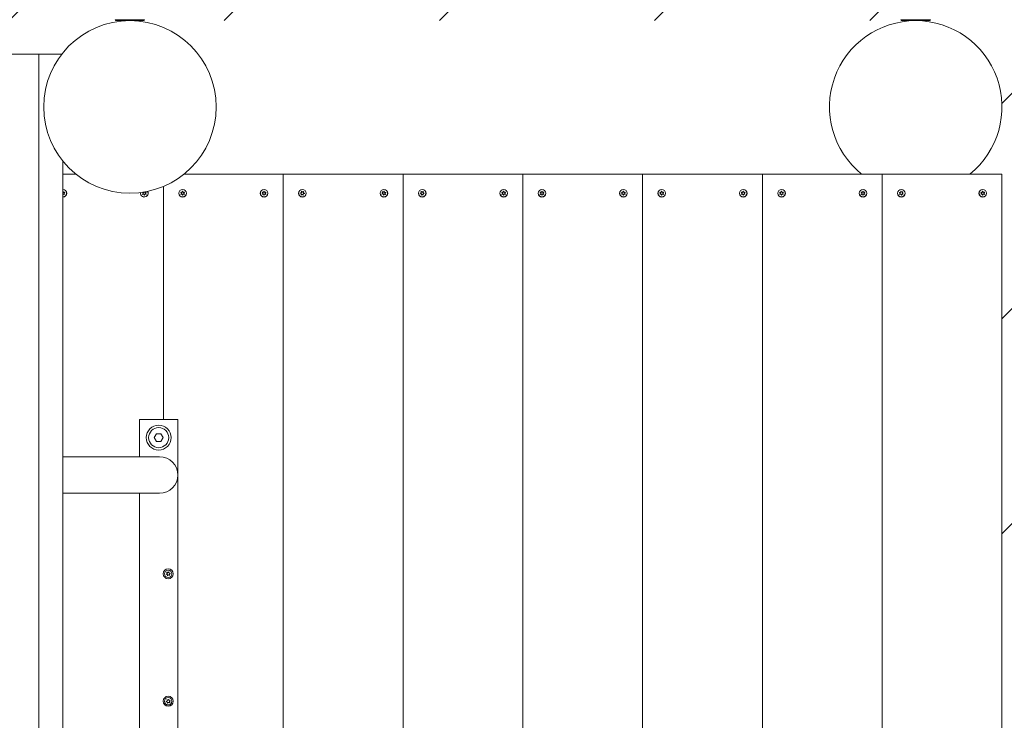
# Model space of a CAD drawing. Units: millimetres. Extents: x -4534 to 231479, y -3372 to 4535.
# Drawn here: x 1383 to 2411, y 2304 to 3035 of the extents above; entities that cross this region are included whole.
import ezdxf

# ---------------------------------------------------------------- set-up
doc = ezdxf.new("R2010")
doc.units = ezdxf.units.MM
doc.layers.add('Opvangzone', color=7, linetype='Continuous', true_color=0x00a19a)
doc.layers.add('Overlapping', color=7, linetype='Continuous', lineweight=15, true_color=0x00a19a)
doc.layers.add('Toestel 2D', color=7, linetype='Continuous', lineweight=20)

# ---------------------------------------------------------------- blocks, each defined once
blk = doc.blocks.new('WP-D110-1+GL-GLA200Z')
at = {"layer": 'Overlapping'}
h = blk.add_hatch(dxfattribs=at)
h.set_pattern_fill('ANSI31', color=256, scale=1270, style=0)
h.set_pattern_definition([(45, (-4961.62, -1952.74), (-112.2532, 112.2532), [])])
edge = h.paths.add_edge_path()
edge.add_line((1363.5, 3034.3), (2408.5, 3034.3))
edge.add_line((2408.5, 3034.3), (2408.5, 1614.3))
edge.add_line((2408.5, 1614.3), (1363.5, 1614.3))
edge.add_line((1363.5, 1614.3), (1363.5, 114.3))
edge.add_line((1363.5, 114.3), (2408.5, 114.3))
edge.add_arc((2408.5, 1614.3), 1500, 270, 360)
edge.add_line((3908.5, 1614.3), (3908.5, 3034.3))
edge.add_arc((2408.5, 3034.3), 1500, 0, 90)
edge.add_line((2408.5, 4534.3), (1363.5, 4534.3))
edge.add_line((1363.5, 4534.3), (1363.5, 3034.3))
at = {"layer": 'Opvangzone'}
blk.add_arc((2408.5, 3034.3), 1500, 0, 90, dxfattribs=at)
at = {"layer": 'Toestel 2D'}
for p, q in [((1483.1, 3035.3), (1513.8, 3035.3)), ((1512.8, 3034.3), (1484.1, 3034.3)), ((1491.5, 3034), (1491.5, 3034.3)), ((1505.4, 3034), (1505.4, 3034.3)), ((2303.1, 3035.3), (2333.8, 3035.3)), ((2332.8, 3034.3), (2304.1, 3034.3)), ((2312.3, 3034.1), (2312.3, 3034.3)), ((2324.6, 3034.1), (2324.6, 3034.3)), ((1363.5, 2999.3), (1403.5, 2999.3)), ((1403.5, 2999.3), (1403.5, 1649.3)), ((1403.5, 2999.3), (1427.2, 2999.3)), ((1428.5, 1760.9), (1428.5, 2887.7)), ((1428.5, 2874.3), (1441.9, 2874.3)), ((1555, 2874.3), (1658.5, 2874.3)), ((1658.5, 2874.3), (1783.5, 2874.3)), ((1658.5, 2874.3), (1658.5, 1774.3)), ((1658.5, 2874.3), (1658.5, 1774.3)), ((1783.5, 2874.3), (1783.5, 1774.3)), ((1783.5, 2874.3), (1908.5, 2874.3)), ((1783.5, 2874.3), (1783.5, 1774.3)), ((1908.5, 2874.3), (1908.5, 1774.3)), ((1908.5, 2874.3), (2033.5, 2874.3)), ((1908.5, 2874.3), (1908.5, 1774.3)), ((2033.5, 2874.3), (2158.5, 2874.3)), ((2033.5, 2874.3), (2033.5, 1774.3)), ((2033.5, 2874.3), (2033.5, 1774.3)), ((2158.5, 2874.3), (2283.5, 2874.3)), ((2158.5, 1774.3), (2158.5, 2874.3)), ((2158.5, 2874.3), (2158.5, 1774.3)), ((2261.9, 2874.3), (2375, 2874.3)), ((2283.5, 1774.3), (2283.5, 2874.3)), ((2283.5, 2874.3), (2408.5, 2874.3)), ((2283.5, 1774.3), (2283.5, 2874.3)), ((2408.5, 1774.3), (2408.5, 2874.3)), ((1533.5, 2618.3), (1533.5, 2861.4)), ((1533.5, 2861.4), (1533.5, 2618.3)), ((1548.5, 2618.3), (1508.5, 2618.3)), ((1508.5, 2618.3), (1508.5, 2579.3)), ((1548.5, 2030.3), (1548.5, 2618.3)), ((1523.8, 2599.3), (1526.1, 2603.3)), ((1526.1, 2603.3), (1530.8, 2603.3)), ((1530.8, 2603.3), (1533.1, 2599.3)), ((1526.1, 2595.3), (1523.8, 2599.3)), ((1530.8, 2595.3), (1526.1, 2595.3)), ((1533.1, 2599.3), (1530.8, 2595.3)), ((1529.5, 2579.3), (1428.5, 2579.3)), ((1428.5, 2541.3), (1529.5, 2541.3)), ((1508.5, 2541.3), (1508.5, 2107.3))]:
    blk.add_line(p, q, dxfattribs=at)
for centre, radius in [((1498.5, 2944.3), 90), ((1553.5, 2854.3), 4), ((1553.5, 2854.3), 3.9), ((1638.5, 2854.3), 4), ((1638.5, 2854.3), 3.9), ((1678.5, 2854.3), 4), ((1678.5, 2854.3), 3.9), ((1763.5, 2854.3), 4), ((1763.5, 2854.3), 3.9), ((1803.5, 2854.3), 4), ((1803.5, 2854.3), 3.9), ((1888.5, 2854.3), 4), ((1888.5, 2854.3), 3.9), ((1928.5, 2854.3), 4), ((1928.5, 2854.3), 3.9), ((2013.5, 2854.3), 4), ((2013.5, 2854.3), 3.9), ((2053.5, 2854.3), 4), ((2053.5, 2854.3), 3.9), ((2138.5, 2854.3), 4), ((2138.5, 2854.3), 3.9), ((2178.5, 2854.3), 4), ((2178.5, 2854.3), 3.9), ((2263.5, 2854.3), 4), ((2263.5, 2854.3), 3.9), ((2303.5, 2854.3), 4), ((2303.5, 2854.3), 3.9), ((2388.5, 2854.3), 4), ((2388.5, 2854.3), 3.9), ((1528.5, 2599.3), 13), ((1528.5, 2599.3), 10.5), ((1538.5, 2457.3), 5.25), ((1538.5, 2457.3), 3.85), ((1538.5, 2324.3), 5.25), ((1538.5, 2324.3), 3.85)]:
    blk.add_circle(centre, radius, dxfattribs=at)
for centre, radius, start, end in [((1484.1, 3035.3), 1, 180, 270), ((1512.8, 3035.3), 1, 270, 0), ((2318.5, 2944.3), 90, 308.9424, 231.0576), ((2304.1, 3035.3), 1, 180, 270), ((2332.8, 3035.3), 1, 270, 0), ((1428.5, 2854.3), 4, 270, 90), ((1428.5, 2854.3), 3.9, 270, 90), ((1428.5, 2854.3), 2.1, 84.7472, 90), ((1428.5, 2854.3), 2.1, 270, 275.2527), ((1429.5, 2856.1), 0.9, 172.0243, 307.9756), ((1429.5, 2852.5), 0.9, 52.0243, 187.9756), ((1430.6, 2854.3), 0.9, 112.0243, 247.9756), ((1428.5, 2854.3), 2.1, 24.7472, 35.2527), ((1428.5, 2854.3), 2.1, 324.7472, 335.2527), ((1513.5, 2854.3), 4, 170.1834, 28.7413), ((1513.5, 2854.3), 3.9, 169.7362, 29.1884), ((1513.5, 2854.3), 2.1, 152.6893, 155.2521), ((1513.5, 2854.3), 2.1, 204.7466, 215.2521), ((1511.4, 2854.3), 0.9, 292.0237, 67.9751), ((1512.4, 2852.5), 0.9, 352.0237, 127.9751), ((1512.4, 2856.1), 0.9, 242.1665, 315.8125), ((1513.5, 2854.3), 2.1, 264.7466, 275.2521), ((1514.5, 2852.5), 0.9, 52.0237, 187.9751), ((1514.5, 2856.1), 0.9, 214.3212, 307.9751), ((1515.6, 2854.3), 0.9, 112.0237, 247.9751), ((1513.5, 2854.3), 2.1, 24.7466, 35.2521), ((1513.5, 2854.3), 2.1, 324.7466, 335.2521), ((1553.5, 2854.3), 2.1, 144.7473, 155.2527), ((1553.5, 2854.3), 2.1, 204.7473, 215.2527), ((1551.4, 2854.3), 0.9, 292.0243, 67.9757), ((1552.4, 2856.1), 0.9, 232.0243, 7.9757), ((1552.4, 2852.5), 0.9, 352.0243, 127.9757), ((1553.5, 2854.3), 2.1, 84.7473, 95.2527), ((1553.5, 2854.3), 2.1, 264.7473, 275.2527), ((1554.5, 2856.1), 0.9, 172.0243, 307.9757), ((1554.5, 2852.5), 0.9, 52.0243, 187.9757), ((1555.6, 2854.3), 0.9, 112.0243, 247.9757), ((1553.5, 2854.3), 2.1, 24.7473, 35.2527), ((1553.5, 2854.3), 2.1, 324.7473, 335.2527), ((1638.5, 2854.3), 2.1, 144.7473, 155.2527), ((1638.5, 2854.3), 2.1, 204.7473, 215.2527), ((1636.4, 2854.3), 0.9, 292.0243, 67.9757), ((1637.4, 2856.1), 0.9, 232.0243, 7.9757), ((1637.4, 2852.5), 0.9, 352.0243, 127.9757), ((1638.5, 2854.3), 2.1, 84.7473, 95.2527), ((1638.5, 2854.3), 2.1, 264.7473, 275.2527), ((1639.5, 2856.1), 0.9, 172.0243, 307.9757), ((1639.5, 2852.5), 0.9, 52.0243, 187.9757), ((1640.6, 2854.3), 0.9, 112.0243, 247.9757), ((1638.5, 2854.3), 2.1, 24.7473, 35.2527), ((1638.5, 2854.3), 2.1, 324.7473, 335.2527), ((1678.5, 2854.3), 2.1, 167.4079, 177.9134), ((1676.5, 2853.5), 0.9, 314.685, 90.6364), ((1676.8, 2855.6), 0.9, 254.685, 30.6364), ((1678.5, 2854.3), 2.1, 227.4079, 237.9134), ((1678.2, 2852.2), 0.9, 14.685, 150.6364), ((1678.5, 2854.3), 2.1, 107.4079, 117.9134), ((1678.7, 2856.4), 0.9, 194.685, 330.6364), ((1678.5, 2854.3), 2.1, 287.4079, 297.9134), ((1680.1, 2853), 0.9, 74.685, 210.6364), ((1680.4, 2855.1), 0.9, 134.685, 270.6364), ((1678.5, 2854.3), 2.1, 47.4079, 57.9134), ((1678.5, 2854.3), 2.1, 347.4079, 357.9134), ((1763.5, 2854.3), 2.1, 196.0816, 206.5871), ((1761.4, 2854.6), 0.9, 283.3587, 59.31), ((1763.5, 2854.3), 2.1, 136.0816, 146.5871), ((1762.1, 2852.7), 0.9, 343.3587, 119.31), ((1762.7, 2856.3), 0.9, 223.3587, 359.31), ((1763.5, 2854.3), 2.1, 256.0816, 266.5871), ((1764.2, 2852.3), 0.9, 43.3587, 179.31), ((1763.5, 2854.3), 2.1, 76.0816, 86.5871), ((1764.8, 2855.9), 0.9, 163.3587, 299.31), ((1765.5, 2854), 0.9, 103.3587, 239.31), ((1763.5, 2854.3), 2.1, 316.0816, 326.5871), ((1763.5, 2854.3), 2.1, 16.0816, 26.5871), ((1803.5, 2854.3), 2.1, 175.4448, 185.9503), ((1801.6, 2855.3), 0.9, 262.7218, 38.6732), ((1801.7, 2853.2), 0.9, 322.7218, 98.6732), ((1803.5, 2854.3), 2.1, 115.4448, 125.9503), ((1803.5, 2854.3), 2.1, 235.4448, 245.9503), ((1803.4, 2856.4), 0.9, 202.7218, 338.6732), ((1803.5, 2852.2), 0.9, 22.7218, 158.6732), ((1803.5, 2854.3), 2.1, 55.4448, 65.9503), ((1805.3, 2855.4), 0.9, 142.7218, 278.6732), ((1805.3, 2853.3), 0.9, 82.7218, 218.6732), ((1803.5, 2854.3), 2.1, 295.4448, 305.9503), ((1803.5, 2854.3), 2.1, 355.4448, 5.9503), ((1888.5, 2854.3), 2.1, 144.7473, 155.2527), ((1888.5, 2854.3), 2.1, 204.7473, 215.2527), ((1886.4, 2854.3), 0.9, 292.0243, 67.9757), ((1887.4, 2856.1), 0.9, 232.0243, 7.9757), ((1887.4, 2852.5), 0.9, 352.0243, 127.9757), ((1888.5, 2854.3), 2.1, 84.7473, 95.2527), ((1888.5, 2854.3), 2.1, 264.7473, 275.2527), ((1889.5, 2856.1), 0.9, 172.0243, 307.9757), ((1889.5, 2852.5), 0.9, 52.0243, 187.9757), ((1890.6, 2854.3), 0.9, 112.0243, 247.9757), ((1888.5, 2854.3), 2.1, 24.7473, 35.2527), ((1888.5, 2854.3), 2.1, 324.7473, 335.2527), ((1928.5, 2854.3), 2.1, 144.7473, 155.2527), ((1928.5, 2854.3), 2.1, 204.7473, 215.2527), ((1926.4, 2854.3), 0.9, 292.0243, 67.9757), ((1927.4, 2856.1), 0.9, 232.0243, 7.9757), ((1927.4, 2852.5), 0.9, 352.0243, 127.9757), ((1928.5, 2854.3), 2.1, 84.7473, 95.2527), ((1928.5, 2854.3), 2.1, 264.7473, 275.2527), ((1929.5, 2856.1), 0.9, 172.0243, 307.9757), ((1929.5, 2852.5), 0.9, 52.0243, 187.9757), ((1930.6, 2854.3), 0.9, 112.0243, 247.9757), ((1928.5, 2854.3), 2.1, 24.7473, 35.2527), ((1928.5, 2854.3), 2.1, 324.7473, 335.2527), ((2013.5, 2854.3), 2.1, 144.7473, 155.2527), ((2013.5, 2854.3), 2.1, 204.7473, 215.2527), ((2011.4, 2854.3), 0.9, 292.0243, 67.9757), ((2012.4, 2856.1), 0.9, 232.0243, 7.9757), ((2012.4, 2852.5), 0.9, 352.0243, 127.9757), ((2013.5, 2854.3), 2.1, 84.7473, 95.2527), ((2013.5, 2854.3), 2.1, 264.7473, 275.2527), ((2014.5, 2856.1), 0.9, 172.0243, 307.9757), ((2014.5, 2852.5), 0.9, 52.0243, 187.9757), ((2015.6, 2854.3), 0.9, 112.0243, 247.9757), ((2013.5, 2854.3), 2.1, 24.7473, 35.2527), ((2013.5, 2854.3), 2.1, 324.7473, 335.2527), ((2053.5, 2854.3), 2.1, 144.7473, 155.2527), ((2053.5, 2854.3), 2.1, 204.7473, 215.2527), ((2051.4, 2854.3), 0.9, 292.0243, 67.9757), ((2052.4, 2856.1), 0.9, 232.0243, 7.9757), ((2052.4, 2852.5), 0.9, 352.0243, 127.9757), ((2053.5, 2854.3), 2.1, 84.7473, 95.2527), ((2053.5, 2854.3), 2.1, 264.7473, 275.2527), ((2054.5, 2856.1), 0.9, 172.0243, 307.9757), ((2054.5, 2852.5), 0.9, 52.0243, 187.9757), ((2055.6, 2854.3), 0.9, 112.0243, 247.9757), ((2053.5, 2854.3), 2.1, 24.7473, 35.2527), ((2053.5, 2854.3), 2.1, 324.7473, 335.2527), ((2138.5, 2854.3), 2.1, 144.7473, 155.2527), ((2138.5, 2854.3), 2.1, 204.7473, 215.2527), ((2136.4, 2854.3), 0.9, 292.0243, 67.9757), ((2137.4, 2856.1), 0.9, 232.0243, 7.9757), ((2137.4, 2852.5), 0.9, 352.0243, 127.9757), ((2138.5, 2854.3), 2.1, 84.7473, 95.2527), ((2138.5, 2854.3), 2.1, 264.7473, 275.2527), ((2139.5, 2856.1), 0.9, 172.0243, 307.9757), ((2139.5, 2852.5), 0.9, 52.0243, 187.9757), ((2140.6, 2854.3), 0.9, 112.0243, 247.9757), ((2138.5, 2854.3), 2.1, 24.7473, 35.2527), ((2138.5, 2854.3), 2.1, 324.7473, 335.2527), ((2178.5, 2854.3), 2.1, 144.7473, 155.2527), ((2178.5, 2854.3), 2.1, 204.7473, 215.2527), ((2176.4, 2854.3), 0.9, 292.0243, 67.9757), ((2177.4, 2856.1), 0.9, 232.0243, 7.9757), ((2177.4, 2852.5), 0.9, 352.0243, 127.9757), ((2178.5, 2854.3), 2.1, 84.7473, 95.2527), ((2178.5, 2854.3), 2.1, 264.7473, 275.2527), ((2179.5, 2856.1), 0.9, 172.0243, 307.9757), ((2179.5, 2852.5), 0.9, 52.0243, 187.9757), ((2180.6, 2854.3), 0.9, 112.0243, 247.9757), ((2178.5, 2854.3), 2.1, 24.7473, 35.2527), ((2178.5, 2854.3), 2.1, 324.7473, 335.2527), ((2263.5, 2854.3), 2.1, 144.7473, 155.2527), ((2263.5, 2854.3), 2.1, 204.7473, 215.2527), ((2261.4, 2854.3), 0.9, 292.0243, 67.9757), ((2262.4, 2856.1), 0.9, 232.0243, 7.9757), ((2262.4, 2852.5), 0.9, 352.0243, 127.9757), ((2263.5, 2854.3), 2.1, 84.7473, 95.2527), ((2263.5, 2854.3), 2.1, 264.7473, 275.2527), ((2264.5, 2856.1), 0.9, 172.0243, 307.9757), ((2264.5, 2852.5), 0.9, 52.0243, 187.9757), ((2265.6, 2854.3), 0.9, 112.0243, 247.9757), ((2263.5, 2854.3), 2.1, 24.7473, 35.2527), ((2263.5, 2854.3), 2.1, 324.7473, 335.2527), ((2303.5, 2854.3), 2.1, 154.692, 165.1975), ((2301.4, 2853.9), 0.9, 301.9691, 77.9205), ((2302.1, 2855.9), 0.9, 241.9691, 17.9205), ((2303.5, 2854.3), 2.1, 214.692, 225.1975), ((2302.7, 2852.3), 0.9, 1.9691, 137.9205), ((2303.5, 2854.3), 2.1, 94.692, 105.1975), ((2304.2, 2856.3), 0.9, 181.9691, 317.9205), ((2303.5, 2854.3), 2.1, 274.692, 285.1975), ((2304.8, 2852.7), 0.9, 61.9691, 197.9205), ((2305.5, 2854.7), 0.9, 121.9691, 257.9205), ((2303.5, 2854.3), 2.1, 34.692, 45.1975), ((2303.5, 2854.3), 2.1, 334.692, 345.1975), ((2388.5, 2854.3), 2.1, 144.7473, 155.2527), ((2388.5, 2854.3), 2.1, 204.7473, 215.2527), ((2386.4, 2854.3), 0.9, 292.0243, 67.9757), ((2387.4, 2856.1), 0.9, 232.0243, 7.9757), ((2387.4, 2852.5), 0.9, 352.0243, 127.9757), ((2388.5, 2854.3), 2.1, 84.7473, 95.2527), ((2388.5, 2854.3), 2.1, 264.7473, 275.2527), ((2389.5, 2856.1), 0.9, 172.0243, 307.9757), ((2389.5, 2852.5), 0.9, 52.0243, 187.9757), ((2390.6, 2854.3), 0.9, 112.0243, 247.9757), ((2388.5, 2854.3), 2.1, 24.7473, 35.2527), ((2388.5, 2854.3), 2.1, 324.7473, 335.2527), ((1529.5, 2560.3), 19, 270, 90), ((1536.5, 2457.9), 0.9, 265.2977, 60.5505), ((1538.5, 2457.3), 2.1, 187.6713, 198.1768), ((1536.9, 2455.9), 0.9, 325.2977, 120.5505), ((1538.5, 2457.3), 2.1, 127.6713, 138.1768), ((1538, 2459.3), 0.9, 205.2977, 0.5505), ((1538.9, 2455.3), 0.9, 25.2977, 180.5505), ((1538.5, 2457.3), 2.1, 67.6713, 78.1768), ((1540, 2458.7), 0.9, 145.2977, 300.5505), ((1540.5, 2456.7), 0.9, 85.2977, 240.5505), ((1538.5, 2457.3), 2.1, 307.6713, 318.1768), ((1538.5, 2457.3), 2.1, 7.6713, 18.1768), ((1538.5, 2457.3), 2.1, 247.6713, 258.1768), ((1536.5, 2324.9), 0.9, 265.2977, 60.5505), ((1538.5, 2324.3), 2.1, 187.6713, 198.1768), ((1536.9, 2322.9), 0.9, 325.2977, 120.5505), ((1538.5, 2324.3), 2.1, 127.6713, 138.1768), ((1538, 2326.3), 0.9, 205.2977, 0.5505), ((1538.5, 2324.3), 2.1, 247.6713, 258.1768), ((1538.9, 2322.3), 0.9, 25.2977, 180.5505), ((1538.5, 2324.3), 2.1, 67.6713, 78.1768), ((1540, 2325.7), 0.9, 145.2977, 300.5505), ((1540.5, 2323.7), 0.9, 85.2977, 240.5505), ((1538.5, 2324.3), 2.1, 307.6713, 318.1768), ((1538.5, 2324.3), 2.1, 7.6713, 18.1768)]:
    blk.add_arc(centre, radius, start, end, dxfattribs=at)
for points, knots in [([(1428.6, 2856.4), (1428.6, 2856.4), (1428.6, 2856.4), (1428.6, 2856.3), (1428.6, 2856.3), (1428.6, 2856.2)], [-0.23008708, -0.23008708, -0.23008708, -0.23008708, -0.22753323, -0.22753323, -0.21489418, -0.21489418, -0.21489418, -0.21489418]), ([(1430.1, 2855.4), (1430.1, 2855.4), (1430.1, 2855.4), (1430.1, 2855.5), (1430.1, 2855.5), (1430.2, 2855.5)], [0, 0, 0, 0, 0.00239185, 0.00239185, 0.01519092, 0.01519092, 0.01519092, 0.01519092]), ([(1515.1, 2855.4), (1515.1, 2855.4), (1515.1, 2855.4), (1515.1, 2855.5), (1515.1, 2855.5), (1515.2, 2855.5)], [0, 0, 0, 0, 0.00239185, 0.00239185, 0.01519092, 0.01519092, 0.01519092, 0.01519092]), ([(1551.7, 2855.5), (1551.7, 2855.5), (1551.8, 2855.5), (1551.8, 2855.5), (1551.8, 2855.4), (1551.9, 2855.4)], [-0.23008708, -0.23008708, -0.23008708, -0.23008708, -0.22753323, -0.22753323, -0.21489418, -0.21489418, -0.21489418, -0.21489418]), ([(1553.3, 2856.2), (1553.3, 2856.3), (1553.3, 2856.3), (1553.3, 2856.3), (1553.3, 2856.4), (1553.3, 2856.4)], [0, 0, 0, 0, 0.00239185, 0.00239185, 0.01519092, 0.01519092, 0.01519092, 0.01519092]), ([(1553.6, 2856.4), (1553.6, 2856.4), (1553.6, 2856.4), (1553.6, 2856.3), (1553.6, 2856.3), (1553.6, 2856.2)], [-0.23008708, -0.23008708, -0.23008708, -0.23008708, -0.22753323, -0.22753323, -0.21489418, -0.21489418, -0.21489418, -0.21489418]), ([(1555.1, 2855.4), (1555.1, 2855.4), (1555.1, 2855.4), (1555.1, 2855.5), (1555.1, 2855.5), (1555.2, 2855.5)], [0, 0, 0, 0, 0.00239185, 0.00239185, 0.01519092, 0.01519092, 0.01519092, 0.01519092]), ([(1636.7, 2855.5), (1636.7, 2855.5), (1636.8, 2855.5), (1636.8, 2855.5), (1636.8, 2855.4), (1636.9, 2855.4)], [-0.23008708, -0.23008708, -0.23008708, -0.23008708, -0.22753323, -0.22753323, -0.21489418, -0.21489418, -0.21489418, -0.21489418]), ([(1638.3, 2856.2), (1638.3, 2856.3), (1638.3, 2856.3), (1638.3, 2856.3), (1638.3, 2856.4), (1638.3, 2856.4)], [0, 0, 0, 0, 0.00239185, 0.00239185, 0.01519092, 0.01519092, 0.01519092, 0.01519092]), ([(1638.6, 2856.4), (1638.6, 2856.4), (1638.6, 2856.4), (1638.6, 2856.3), (1638.6, 2856.3), (1638.6, 2856.2)], [-0.23008708, -0.23008708, -0.23008708, -0.23008708, -0.22753323, -0.22753323, -0.21489418, -0.21489418, -0.21489418, -0.21489418]), ([(1640.1, 2855.4), (1640.1, 2855.4), (1640.1, 2855.4), (1640.1, 2855.5), (1640.1, 2855.5), (1640.2, 2855.5)], [0, 0, 0, 0, 0.00239185, 0.00239185, 0.01519092, 0.01519092, 0.01519092, 0.01519092]), ([(1679.4, 2852.6), (1679.4, 2852.6), (1679.4, 2852.6), (1679.4, 2852.5), (1679.4, 2852.5), (1679.4, 2852.4)], [0, 0, 0, 0, 0.00239185, 0.00239185, 0.01519092, 0.01519092, 0.01519092, 0.01519092]), ([(1679.9, 2855.8), (1679.9, 2855.8), (1679.9, 2855.8), (1679.8, 2855.8), (1679.8, 2855.8), (1679.8, 2855.8)], [-0.23008708, -0.23008708, -0.23008708, -0.23008708, -0.22753323, -0.22753323, -0.21489418, -0.21489418, -0.21489418, -0.21489418]), ([(1680.4, 2854.2), (1680.4, 2854.2), (1680.4, 2854.2), (1680.5, 2854.2), (1680.5, 2854.2), (1680.6, 2854.2)], [0, 0, 0, 0, 0.00239185, 0.00239185, 0.01519092, 0.01519092, 0.01519092, 0.01519092]), ([(1680.5, 2853.8), (1680.5, 2853.8), (1680.5, 2853.9), (1680.4, 2853.9), (1680.4, 2853.9), (1680.4, 2853.9)], [-0.23008708, -0.23008708, -0.23008708, -0.23008708, -0.22753323, -0.22753323, -0.21489418, -0.21489418, -0.21489418, -0.21489418]), ([(1761.7, 2853.4), (1761.7, 2853.4), (1761.7, 2853.4), (1761.6, 2853.4), (1761.6, 2853.4), (1761.6, 2853.4)], [0, 0, 0, 0, 0.00239185, 0.00239185, 0.01519092, 0.01519092, 0.01519092, 0.01519092]), ([(1763, 2852.3), (1763, 2852.3), (1763, 2852.3), (1763, 2852.3), (1763, 2852.4), (1763, 2852.4)], [-0.23008708, -0.23008708, -0.23008708, -0.23008708, -0.22753323, -0.22753323, -0.21489418, -0.21489418, -0.21489418, -0.21489418]), ([(1763.3, 2852.4), (1763.3, 2852.3), (1763.3, 2852.3), (1763.3, 2852.3), (1763.3, 2852.2), (1763.3, 2852.2)], [0, 0, 0, 0, 0.00239185, 0.00239185, 0.01519092, 0.01519092, 0.01519092, 0.01519092]), ([(1765, 2852.8), (1765, 2852.9), (1765, 2852.9), (1764.9, 2852.9), (1764.9, 2852.9), (1764.9, 2853)], [-0.23008708, -0.23008708, -0.23008708, -0.23008708, -0.22753323, -0.22753323, -0.21489418, -0.21489418, -0.21489418, -0.21489418]), ([(1804.6, 2856), (1804.6, 2856), (1804.6, 2856), (1804.6, 2856), (1804.6, 2856), (1804.5, 2855.9)], [-0.23008708, -0.23008708, -0.23008708, -0.23008708, -0.22753323, -0.22753323, -0.21489418, -0.21489418, -0.21489418, -0.21489418]), ([(1804.6, 2852.7), (1804.6, 2852.7), (1804.6, 2852.7), (1804.6, 2852.7), (1804.7, 2852.6), (1804.7, 2852.6)], [0, 0, 0, 0, 0.00239185, 0.00239185, 0.01519092, 0.01519092, 0.01519092, 0.01519092]), ([(1805.4, 2854.5), (1805.4, 2854.5), (1805.4, 2854.5), (1805.5, 2854.5), (1805.5, 2854.5), (1805.5, 2854.5)], [0, 0, 0, 0, 0.00239185, 0.00239185, 0.01519092, 0.01519092, 0.01519092, 0.01519092]), ([(1805.6, 2854.1), (1805.5, 2854.1), (1805.5, 2854.1), (1805.5, 2854.2), (1805.4, 2854.2), (1805.4, 2854.2)], [-0.23008708, -0.23008708, -0.23008708, -0.23008708, -0.22753323, -0.22753323, -0.21489418, -0.21489418, -0.21489418, -0.21489418]), ([(1886.7, 2855.5), (1886.7, 2855.5), (1886.8, 2855.5), (1886.8, 2855.5), (1886.8, 2855.4), (1886.9, 2855.4)], [-0.23008708, -0.23008708, -0.23008708, -0.23008708, -0.22753323, -0.22753323, -0.21489418, -0.21489418, -0.21489418, -0.21489418]), ([(1888.3, 2856.2), (1888.3, 2856.3), (1888.3, 2856.3), (1888.3, 2856.3), (1888.3, 2856.4), (1888.3, 2856.4)], [0, 0, 0, 0, 0.00239185, 0.00239185, 0.01519092, 0.01519092, 0.01519092, 0.01519092]), ([(1888.6, 2856.4), (1888.6, 2856.4), (1888.6, 2856.4), (1888.6, 2856.3), (1888.6, 2856.3), (1888.6, 2856.2)], [-0.23008708, -0.23008708, -0.23008708, -0.23008708, -0.22753323, -0.22753323, -0.21489418, -0.21489418, -0.21489418, -0.21489418]), ([(1890.1, 2855.4), (1890.1, 2855.4), (1890.1, 2855.4), (1890.1, 2855.5), (1890.1, 2855.5), (1890.2, 2855.5)], [0, 0, 0, 0, 0.00239185, 0.00239185, 0.01519092, 0.01519092, 0.01519092, 0.01519092]), ([(1926.7, 2855.5), (1926.7, 2855.5), (1926.8, 2855.5), (1926.8, 2855.5), (1926.8, 2855.4), (1926.9, 2855.4)], [-0.23008708, -0.23008708, -0.23008708, -0.23008708, -0.22753323, -0.22753323, -0.21489418, -0.21489418, -0.21489418, -0.21489418]), ([(1928.3, 2856.2), (1928.3, 2856.3), (1928.3, 2856.3), (1928.3, 2856.3), (1928.3, 2856.4), (1928.3, 2856.4)], [0, 0, 0, 0, 0.00239185, 0.00239185, 0.01519092, 0.01519092, 0.01519092, 0.01519092]), ([(1928.6, 2856.4), (1928.6, 2856.4), (1928.6, 2856.4), (1928.6, 2856.3), (1928.6, 2856.3), (1928.6, 2856.2)], [-0.23008708, -0.23008708, -0.23008708, -0.23008708, -0.22753323, -0.22753323, -0.21489418, -0.21489418, -0.21489418, -0.21489418]), ([(1930.1, 2855.4), (1930.1, 2855.4), (1930.1, 2855.4), (1930.1, 2855.5), (1930.1, 2855.5), (1930.2, 2855.5)], [0, 0, 0, 0, 0.00239185, 0.00239185, 0.01519092, 0.01519092, 0.01519092, 0.01519092]), ([(2011.7, 2855.5), (2011.7, 2855.5), (2011.8, 2855.5), (2011.8, 2855.5), (2011.8, 2855.4), (2011.9, 2855.4)], [-0.23008708, -0.23008708, -0.23008708, -0.23008708, -0.22753323, -0.22753323, -0.21489418, -0.21489418, -0.21489418, -0.21489418]), ([(2013.3, 2856.2), (2013.3, 2856.3), (2013.3, 2856.3), (2013.3, 2856.3), (2013.3, 2856.4), (2013.3, 2856.4)], [0, 0, 0, 0, 0.00239185, 0.00239185, 0.01519092, 0.01519092, 0.01519092, 0.01519092]), ([(2013.6, 2856.4), (2013.6, 2856.4), (2013.6, 2856.4), (2013.6, 2856.3), (2013.6, 2856.3), (2013.6, 2856.2)], [-0.23008708, -0.23008708, -0.23008708, -0.23008708, -0.22753323, -0.22753323, -0.21489418, -0.21489418, -0.21489418, -0.21489418]), ([(2015.1, 2855.4), (2015.1, 2855.4), (2015.1, 2855.4), (2015.1, 2855.5), (2015.1, 2855.5), (2015.2, 2855.5)], [0, 0, 0, 0, 0.00239185, 0.00239185, 0.01519092, 0.01519092, 0.01519092, 0.01519092]), ([(2051.7, 2855.5), (2051.7, 2855.5), (2051.8, 2855.5), (2051.8, 2855.5), (2051.8, 2855.4), (2051.9, 2855.4)], [-0.23008708, -0.23008708, -0.23008708, -0.23008708, -0.22753323, -0.22753323, -0.21489418, -0.21489418, -0.21489418, -0.21489418]), ([(2053.3, 2856.2), (2053.3, 2856.3), (2053.3, 2856.3), (2053.3, 2856.3), (2053.3, 2856.4), (2053.3, 2856.4)], [0, 0, 0, 0, 0.00239185, 0.00239185, 0.01519092, 0.01519092, 0.01519092, 0.01519092]), ([(2053.6, 2856.4), (2053.6, 2856.4), (2053.6, 2856.4), (2053.6, 2856.3), (2053.6, 2856.3), (2053.6, 2856.2)], [-0.23008708, -0.23008708, -0.23008708, -0.23008708, -0.22753323, -0.22753323, -0.21489418, -0.21489418, -0.21489418, -0.21489418]), ([(2055.1, 2855.4), (2055.1, 2855.4), (2055.1, 2855.4), (2055.1, 2855.5), (2055.1, 2855.5), (2055.2, 2855.5)], [0, 0, 0, 0, 0.00239185, 0.00239185, 0.01519092, 0.01519092, 0.01519092, 0.01519092]), ([(2136.7, 2855.5), (2136.7, 2855.5), (2136.8, 2855.5), (2136.8, 2855.5), (2136.8, 2855.4), (2136.9, 2855.4)], [-0.23008708, -0.23008708, -0.23008708, -0.23008708, -0.22753323, -0.22753323, -0.21489418, -0.21489418, -0.21489418, -0.21489418]), ([(2138.3, 2856.2), (2138.3, 2856.3), (2138.3, 2856.3), (2138.3, 2856.3), (2138.3, 2856.4), (2138.3, 2856.4)], [0, 0, 0, 0, 0.00239185, 0.00239185, 0.01519092, 0.01519092, 0.01519092, 0.01519092]), ([(2138.6, 2856.4), (2138.6, 2856.4), (2138.6, 2856.4), (2138.6, 2856.3), (2138.6, 2856.3), (2138.6, 2856.2)], [-0.23008708, -0.23008708, -0.23008708, -0.23008708, -0.22753323, -0.22753323, -0.21489418, -0.21489418, -0.21489418, -0.21489418]), ([(2140.1, 2855.4), (2140.1, 2855.4), (2140.1, 2855.4), (2140.1, 2855.5), (2140.1, 2855.5), (2140.2, 2855.5)], [0, 0, 0, 0, 0.00239185, 0.00239185, 0.01519092, 0.01519092, 0.01519092, 0.01519092]), ([(2176.7, 2855.5), (2176.7, 2855.5), (2176.8, 2855.5), (2176.8, 2855.5), (2176.8, 2855.4), (2176.9, 2855.4)], [-0.23008708, -0.23008708, -0.23008708, -0.23008708, -0.22753323, -0.22753323, -0.21489418, -0.21489418, -0.21489418, -0.21489418]), ([(2178.3, 2856.2), (2178.3, 2856.3), (2178.3, 2856.3), (2178.3, 2856.3), (2178.3, 2856.4), (2178.3, 2856.4)], [0, 0, 0, 0, 0.00239185, 0.00239185, 0.01519092, 0.01519092, 0.01519092, 0.01519092]), ([(2178.6, 2856.4), (2178.6, 2856.4), (2178.6, 2856.4), (2178.6, 2856.3), (2178.6, 2856.3), (2178.6, 2856.2)], [-0.23008708, -0.23008708, -0.23008708, -0.23008708, -0.22753323, -0.22753323, -0.21489418, -0.21489418, -0.21489418, -0.21489418]), ([(2180.1, 2855.4), (2180.1, 2855.4), (2180.1, 2855.4), (2180.1, 2855.5), (2180.1, 2855.5), (2180.2, 2855.5)], [0, 0, 0, 0, 0.00239185, 0.00239185, 0.01519092, 0.01519092, 0.01519092, 0.01519092]), ([(2261.7, 2855.5), (2261.7, 2855.5), (2261.8, 2855.5), (2261.8, 2855.5), (2261.8, 2855.4), (2261.9, 2855.4)], [-0.23008708, -0.23008708, -0.23008708, -0.23008708, -0.22753323, -0.22753323, -0.21489418, -0.21489418, -0.21489418, -0.21489418]), ([(2263.3, 2856.2), (2263.3, 2856.3), (2263.3, 2856.3), (2263.3, 2856.3), (2263.3, 2856.4), (2263.3, 2856.4)], [0, 0, 0, 0, 0.00239185, 0.00239185, 0.01519092, 0.01519092, 0.01519092, 0.01519092]), ([(2263.6, 2856.4), (2263.6, 2856.4), (2263.6, 2856.4), (2263.6, 2856.3), (2263.6, 2856.3), (2263.6, 2856.2)], [-0.23008708, -0.23008708, -0.23008708, -0.23008708, -0.22753323, -0.22753323, -0.21489418, -0.21489418, -0.21489418, -0.21489418]), ([(2265.1, 2855.4), (2265.1, 2855.4), (2265.1, 2855.4), (2265.1, 2855.5), (2265.1, 2855.5), (2265.2, 2855.5)], [0, 0, 0, 0, 0.00239185, 0.00239185, 0.01519092, 0.01519092, 0.01519092, 0.01519092]), ([(2303.3, 2856.4), (2303.3, 2856.4), (2303.3, 2856.4), (2303.3, 2856.3), (2303.3, 2856.3), (2303.3, 2856.2)], [-0.23008708, -0.23008708, -0.23008708, -0.23008708, -0.22753323, -0.22753323, -0.21489418, -0.21489418, -0.21489418, -0.21489418]), ([(2304.8, 2855.7), (2304.9, 2855.7), (2304.9, 2855.7), (2304.9, 2855.7), (2304.9, 2855.8), (2304.9, 2855.8)], [0, 0, 0, 0, 0.00239185, 0.00239185, 0.01519092, 0.01519092, 0.01519092, 0.01519092]), ([(2305.2, 2855.5), (2305.2, 2855.5), (2305.2, 2855.5), (2305.1, 2855.5), (2305.1, 2855.5), (2305, 2855.4)], [-0.23008708, -0.23008708, -0.23008708, -0.23008708, -0.22753323, -0.22753323, -0.21489418, -0.21489418, -0.21489418, -0.21489418]), ([(2305.3, 2853.8), (2305.3, 2853.8), (2305.4, 2853.8), (2305.4, 2853.8), (2305.4, 2853.8), (2305.5, 2853.8)], [0, 0, 0, 0, 0.00239185, 0.00239185, 0.01519092, 0.01519092, 0.01519092, 0.01519092]), ([(2386.7, 2855.5), (2386.7, 2855.5), (2386.8, 2855.5), (2386.8, 2855.5), (2386.8, 2855.4), (2386.9, 2855.4)], [-0.23008708, -0.23008708, -0.23008708, -0.23008708, -0.22753323, -0.22753323, -0.21489418, -0.21489418, -0.21489418, -0.21489418]), ([(2388.3, 2856.2), (2388.3, 2856.3), (2388.3, 2856.3), (2388.3, 2856.3), (2388.3, 2856.4), (2388.3, 2856.4)], [0, 0, 0, 0, 0.00239185, 0.00239185, 0.01519092, 0.01519092, 0.01519092, 0.01519092]), ([(2388.6, 2856.4), (2388.6, 2856.4), (2388.6, 2856.4), (2388.6, 2856.3), (2388.6, 2856.3), (2388.6, 2856.2)], [-0.23008708, -0.23008708, -0.23008708, -0.23008708, -0.22753323, -0.22753323, -0.21489418, -0.21489418, -0.21489418, -0.21489418]), ([(2390.1, 2855.4), (2390.1, 2855.4), (2390.1, 2855.4), (2390.1, 2855.5), (2390.1, 2855.5), (2390.2, 2855.5)], [0, 0, 0, 0, 0.00239185, 0.00239185, 0.01519092, 0.01519092, 0.01519092, 0.01519092])]:
    blk.add_open_spline(points, degree=3, knots=knots, dxfattribs=at)
for points in [[(1428.6, 2852.4), (1428.6, 2852.3), (1428.6, 2852.3), (1428.6, 2852.2)], [(1430.2, 2853.1), (1430.1, 2853.1), (1430.1, 2853.2), (1430.1, 2853.2)], [(1430.4, 2855.2), (1430.3, 2855.2), (1430.3, 2855.2), (1430.2, 2855.1)], [(1430.2, 2853.5), (1430.3, 2853.4), (1430.3, 2853.4), (1430.4, 2853.4)], [(1511.7, 2855.1), (1511.6, 2855.2), (1511.6, 2855.2), (1511.6, 2855.2)], [(1511.6, 2853.4), (1511.6, 2853.4), (1511.6, 2853.4), (1511.7, 2853.5)], [(1511.9, 2853.2), (1511.8, 2853.2), (1511.8, 2853.1), (1511.7, 2853.1)], [(1513.3, 2852.2), (1513.3, 2852.3), (1513.3, 2852.3), (1513.3, 2852.4)], [(1513.6, 2852.4), (1513.6, 2852.3), (1513.6, 2852.3), (1513.6, 2852.2)], [(1515.2, 2853.1), (1515.1, 2853.1), (1515.1, 2853.2), (1515.1, 2853.2)], [(1515.4, 2855.2), (1515.3, 2855.2), (1515.3, 2855.2), (1515.2, 2855.1)], [(1515.2, 2853.5), (1515.3, 2853.4), (1515.3, 2853.4), (1515.4, 2853.4)], [(1551.7, 2855.1), (1551.6, 2855.2), (1551.6, 2855.2), (1551.6, 2855.2)], [(1551.6, 2853.4), (1551.6, 2853.4), (1551.6, 2853.4), (1551.7, 2853.5)], [(1551.9, 2853.2), (1551.8, 2853.2), (1551.8, 2853.1), (1551.7, 2853.1)], [(1553.3, 2852.2), (1553.3, 2852.3), (1553.3, 2852.3), (1553.3, 2852.4)], [(1553.6, 2852.4), (1553.6, 2852.3), (1553.6, 2852.3), (1553.6, 2852.2)], [(1555.2, 2853.1), (1555.1, 2853.1), (1555.1, 2853.2), (1555.1, 2853.2)], [(1555.4, 2855.2), (1555.3, 2855.2), (1555.3, 2855.2), (1555.2, 2855.1)], [(1555.2, 2853.5), (1555.3, 2853.4), (1555.3, 2853.4), (1555.4, 2853.4)], [(1636.7, 2855.1), (1636.6, 2855.2), (1636.6, 2855.2), (1636.6, 2855.2)], [(1636.6, 2853.4), (1636.6, 2853.4), (1636.6, 2853.4), (1636.7, 2853.5)], [(1636.9, 2853.2), (1636.8, 2853.2), (1636.8, 2853.1), (1636.7, 2853.1)], [(1638.3, 2852.2), (1638.3, 2852.3), (1638.3, 2852.3), (1638.3, 2852.4)], [(1638.6, 2852.4), (1638.6, 2852.3), (1638.6, 2852.3), (1638.6, 2852.2)], [(1640.2, 2853.1), (1640.1, 2853.1), (1640.1, 2853.2), (1640.1, 2853.2)], [(1640.4, 2855.2), (1640.3, 2855.2), (1640.3, 2855.2), (1640.2, 2855.1)], [(1640.2, 2853.5), (1640.3, 2853.4), (1640.3, 2853.4), (1640.4, 2853.4)], [(1676.4, 2854.8), (1676.5, 2854.7), (1676.5, 2854.7), (1676.6, 2854.7)], [(1676.5, 2854.4), (1676.5, 2854.4), (1676.4, 2854.4), (1676.4, 2854.4)], [(1677, 2852.8), (1677.1, 2852.8), (1677.1, 2852.8), (1677.2, 2852.9)], [(1677.4, 2852.7), (1677.4, 2852.6), (1677.4, 2852.6), (1677.3, 2852.5)], [(1677.6, 2856), (1677.5, 2856.1), (1677.5, 2856.1), (1677.5, 2856.2)], [(1677.8, 2856.3), (1677.8, 2856.3), (1677.8, 2856.2), (1677.9, 2856.2)], [(1679.1, 2852.3), (1679.1, 2852.3), (1679.1, 2852.4), (1679.1, 2852.4)], [(1679.5, 2855.9), (1679.5, 2856), (1679.6, 2856), (1679.6, 2856.1)], [(1761.4, 2853.7), (1761.5, 2853.7), (1761.5, 2853.7), (1761.6, 2853.7)], [(1761.8, 2855.4), (1761.8, 2855.4), (1761.8, 2855.4), (1761.7, 2855.5)], [(1761.9, 2855.8), (1762, 2855.7), (1762, 2855.7), (1762, 2855.6)], [(1763.6, 2856.2), (1763.6, 2856.3), (1763.6, 2856.3), (1763.6, 2856.4)], [(1764, 2856.3), (1763.9, 2856.3), (1763.9, 2856.2), (1763.9, 2856.2)], [(1765.1, 2853.2), (1765.1, 2853.2), (1765.2, 2853.2), (1765.2, 2853.1)], [(1765.2, 2855.2), (1765.3, 2855.2), (1765.3, 2855.2), (1765.3, 2855.2)], [(1765.5, 2854.9), (1765.4, 2854.9), (1765.4, 2854.9), (1765.3, 2854.9)], [(1801.4, 2854.5), (1801.4, 2854.5), (1801.5, 2854.4), (1801.5, 2854.4)], [(1801.5, 2854.1), (1801.5, 2854.1), (1801.4, 2854.1), (1801.4, 2854.1)], [(1802.3, 2855.9), (1802.3, 2855.9), (1802.3, 2856), (1802.2, 2856)], [(1802.3, 2852.6), (1802.3, 2852.6), (1802.3, 2852.6), (1802.4, 2852.7)], [(1802.6, 2856.2), (1802.6, 2856.2), (1802.6, 2856.1), (1802.6, 2856.1)], [(1802.6, 2852.5), (1802.6, 2852.5), (1802.6, 2852.4), (1802.6, 2852.4)], [(1804.3, 2856.1), (1804.3, 2856.1), (1804.3, 2856.2), (1804.3, 2856.2)], [(1804.4, 2852.4), (1804.3, 2852.5), (1804.3, 2852.5), (1804.3, 2852.6)], [(1886.7, 2855.1), (1886.6, 2855.2), (1886.6, 2855.2), (1886.6, 2855.2)], [(1886.6, 2853.4), (1886.6, 2853.4), (1886.6, 2853.4), (1886.7, 2853.5)], [(1886.9, 2853.2), (1886.8, 2853.2), (1886.8, 2853.1), (1886.7, 2853.1)], [(1888.3, 2852.2), (1888.3, 2852.3), (1888.3, 2852.3), (1888.3, 2852.4)], [(1888.6, 2852.4), (1888.6, 2852.3), (1888.6, 2852.3), (1888.6, 2852.2)], [(1890.2, 2853.1), (1890.1, 2853.1), (1890.1, 2853.2), (1890.1, 2853.2)], [(1890.4, 2855.2), (1890.3, 2855.2), (1890.3, 2855.2), (1890.2, 2855.1)], [(1890.2, 2853.5), (1890.3, 2853.4), (1890.3, 2853.4), (1890.4, 2853.4)], [(1926.7, 2855.1), (1926.6, 2855.2), (1926.6, 2855.2), (1926.6, 2855.2)], [(1926.6, 2853.4), (1926.6, 2853.4), (1926.6, 2853.4), (1926.7, 2853.5)], [(1926.9, 2853.2), (1926.8, 2853.2), (1926.8, 2853.1), (1926.7, 2853.1)], [(1928.3, 2852.2), (1928.3, 2852.3), (1928.3, 2852.3), (1928.3, 2852.4)], [(1928.6, 2852.4), (1928.6, 2852.3), (1928.6, 2852.3), (1928.6, 2852.2)], [(1930.2, 2853.1), (1930.1, 2853.1), (1930.1, 2853.2), (1930.1, 2853.2)], [(1930.4, 2855.2), (1930.3, 2855.2), (1930.3, 2855.2), (1930.2, 2855.1)], [(1930.2, 2853.5), (1930.3, 2853.4), (1930.3, 2853.4), (1930.4, 2853.4)], [(2011.7, 2855.1), (2011.6, 2855.2), (2011.6, 2855.2), (2011.6, 2855.2)], [(2011.6, 2853.4), (2011.6, 2853.4), (2011.6, 2853.4), (2011.7, 2853.5)], [(2011.9, 2853.2), (2011.8, 2853.2), (2011.8, 2853.1), (2011.7, 2853.1)], [(2013.3, 2852.2), (2013.3, 2852.3), (2013.3, 2852.3), (2013.3, 2852.4)], [(2013.6, 2852.4), (2013.6, 2852.3), (2013.6, 2852.3), (2013.6, 2852.2)], [(2015.2, 2853.1), (2015.1, 2853.1), (2015.1, 2853.2), (2015.1, 2853.2)], [(2015.4, 2855.2), (2015.3, 2855.2), (2015.3, 2855.2), (2015.2, 2855.1)], [(2015.2, 2853.5), (2015.3, 2853.4), (2015.3, 2853.4), (2015.4, 2853.4)], [(2051.7, 2855.1), (2051.6, 2855.2), (2051.6, 2855.2), (2051.6, 2855.2)], [(2051.6, 2853.4), (2051.6, 2853.4), (2051.6, 2853.4), (2051.7, 2853.5)], [(2051.9, 2853.2), (2051.8, 2853.2), (2051.8, 2853.1), (2051.7, 2853.1)], [(2053.3, 2852.2), (2053.3, 2852.3), (2053.3, 2852.3), (2053.3, 2852.4)], [(2053.6, 2852.4), (2053.6, 2852.3), (2053.6, 2852.3), (2053.6, 2852.2)], [(2055.2, 2853.1), (2055.1, 2853.1), (2055.1, 2853.2), (2055.1, 2853.2)], [(2055.4, 2855.2), (2055.3, 2855.2), (2055.3, 2855.2), (2055.2, 2855.1)], [(2055.2, 2853.5), (2055.3, 2853.4), (2055.3, 2853.4), (2055.4, 2853.4)], [(2136.7, 2855.1), (2136.6, 2855.2), (2136.6, 2855.2), (2136.6, 2855.2)], [(2136.6, 2853.4), (2136.6, 2853.4), (2136.6, 2853.4), (2136.7, 2853.5)], [(2136.9, 2853.2), (2136.8, 2853.2), (2136.8, 2853.1), (2136.7, 2853.1)], [(2138.3, 2852.2), (2138.3, 2852.3), (2138.3, 2852.3), (2138.3, 2852.4)], [(2138.6, 2852.4), (2138.6, 2852.3), (2138.6, 2852.3), (2138.6, 2852.2)], [(2140.2, 2853.1), (2140.1, 2853.1), (2140.1, 2853.2), (2140.1, 2853.2)], [(2140.4, 2855.2), (2140.3, 2855.2), (2140.3, 2855.2), (2140.2, 2855.1)], [(2140.2, 2853.5), (2140.3, 2853.4), (2140.3, 2853.4), (2140.4, 2853.4)], [(2176.7, 2855.1), (2176.6, 2855.2), (2176.6, 2855.2), (2176.6, 2855.2)], [(2176.6, 2853.4), (2176.6, 2853.4), (2176.6, 2853.4), (2176.7, 2853.5)], [(2176.9, 2853.2), (2176.8, 2853.2), (2176.8, 2853.1), (2176.7, 2853.1)], [(2178.3, 2852.2), (2178.3, 2852.3), (2178.3, 2852.3), (2178.3, 2852.4)], [(2178.6, 2852.4), (2178.6, 2852.3), (2178.6, 2852.3), (2178.6, 2852.2)], [(2180.2, 2853.1), (2180.1, 2853.1), (2180.1, 2853.2), (2180.1, 2853.2)], [(2180.4, 2855.2), (2180.3, 2855.2), (2180.3, 2855.2), (2180.2, 2855.1)], [(2180.2, 2853.5), (2180.3, 2853.4), (2180.3, 2853.4), (2180.4, 2853.4)], [(2261.7, 2855.1), (2261.6, 2855.2), (2261.6, 2855.2), (2261.6, 2855.2)], [(2261.6, 2853.4), (2261.6, 2853.4), (2261.6, 2853.4), (2261.7, 2853.5)], [(2261.9, 2853.2), (2261.8, 2853.2), (2261.8, 2853.1), (2261.7, 2853.1)], [(2263.3, 2852.2), (2263.3, 2852.3), (2263.3, 2852.3), (2263.3, 2852.4)], [(2263.6, 2852.4), (2263.6, 2852.3), (2263.6, 2852.3), (2263.6, 2852.2)], [(2265.2, 2853.1), (2265.1, 2853.1), (2265.1, 2853.2), (2265.1, 2853.2)], [(2265.4, 2855.2), (2265.3, 2855.2), (2265.3, 2855.2), (2265.2, 2855.1)], [(2265.2, 2853.5), (2265.3, 2853.4), (2265.3, 2853.4), (2265.4, 2853.4)], [(2301.6, 2854.8), (2301.5, 2854.8), (2301.5, 2854.8), (2301.4, 2854.8)], [(2301.6, 2855.2), (2301.6, 2855.2), (2301.6, 2855.1), (2301.7, 2855.1)], [(2301.7, 2853.1), (2301.8, 2853.1), (2301.8, 2853.2), (2301.9, 2853.2)], [(2302.1, 2852.9), (2302, 2852.9), (2302, 2852.9), (2302, 2852.8)], [(2303, 2856.2), (2302.9, 2856.2), (2302.9, 2856.3), (2302.9, 2856.3)], [(2303.6, 2852.2), (2303.6, 2852.3), (2303.6, 2852.3), (2303.6, 2852.4)], [(2303.9, 2852.4), (2304, 2852.4), (2304, 2852.3), (2304, 2852.3)], [(2305.4, 2853.4), (2305.3, 2853.4), (2305.3, 2853.5), (2305.2, 2853.5)], [(2386.7, 2855.1), (2386.6, 2855.2), (2386.6, 2855.2), (2386.6, 2855.2)], [(2386.6, 2853.4), (2386.6, 2853.4), (2386.6, 2853.4), (2386.7, 2853.5)], [(2386.9, 2853.2), (2386.8, 2853.2), (2386.8, 2853.1), (2386.7, 2853.1)], [(2388.3, 2852.2), (2388.3, 2852.3), (2388.3, 2852.3), (2388.3, 2852.4)], [(2388.6, 2852.4), (2388.6, 2852.3), (2388.6, 2852.3), (2388.6, 2852.2)], [(2390.2, 2853.1), (2390.1, 2853.1), (2390.1, 2853.2), (2390.1, 2853.2)], [(2390.4, 2855.2), (2390.3, 2855.2), (2390.3, 2855.2), (2390.2, 2855.1)], [(2390.2, 2853.5), (2390.3, 2853.4), (2390.3, 2853.4), (2390.4, 2853.4)]]:
    blk.add_open_spline(points, degree=3, dxfattribs=at)

msp = doc.modelspace()

# ---------------------------------------------------------------- block references
msp.add_blockref('WP-D110-1+GL-GLA200Z', (0, 0))

doc.saveas('drawing.dxf')
